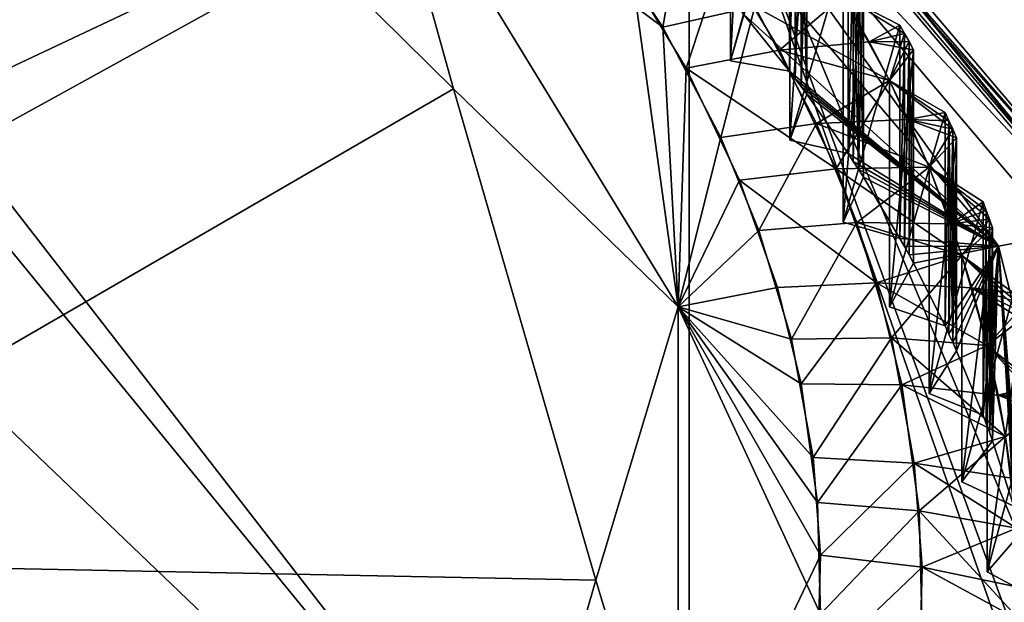
# Model space of a CAD drawing. Extents: x -48 to 187, y -5 to 224.
# Drawn here: x 3 to 8, y 62 to 65 of the extents above; entities that cross this region are included whole.
import ezdxf

# ---------------------------------------------------------------- set-up
doc = ezdxf.new("R2010")
doc.units = 0
doc.header["$MEASUREMENT"] = 0

msp = doc.modelspace()

# ---------------------------------------------------------------- linework, layer by layer
for points in [[(2.2193, 64.979698, -58.198799), (6.5888, 67.040001, -65.440399), (2.5335, 69.175201, -63.772202)], [(-0.4031, 68.606201, -68.658302), (2.925, 67.3433, -69.644997), (0.5176, 62.3391, -73.780197)], [(0.5176, 62.3391, 73.780197), (2.925, 67.3433, 69.644997), (-0.4031, 68.606201, 68.658302)], [(2.925, 67.3433, -69.644997), (5.228, 65.067497, -71.422997), (0.5176, 62.3391, -73.780197)], [(0.5176, 62.3391, 73.780197), (5.228, 65.067497, 71.422997), (2.925, 67.3433, 69.644997)], [(4.7865, 66.651497, -70.185402), (5.228, 65.067497, -71.422997), (2.925, 67.3433, -69.644997)], [(2.925, 67.3433, 69.644997), (5.228, 65.067497, 71.422997), (4.7865, 66.651497, 70.185402)], [(6.3817, 67.312103, -66.125099), (9.0279, 64.191399, -68.563301), (6.1523, 67.264801, -66.437202)], [(9.0279, 64.191399, 68.563301), (6.3817, 67.312103, 66.125099), (6.1523, 67.264801, 66.437202)], [(6.535, 67.2332, -65.775101), (9.0279, 64.191399, -68.563301), (6.3817, 67.312103, -66.125099)], [(9.2282, 64.056999, 68.256599), (6.535, 67.2332, 65.775101), (6.3817, 67.312103, 66.125099)], [(9.2282, 64.056999, 68.256599), (6.3817, 67.312103, 66.125099), (9.0279, 64.191399, 68.563301)], [(6.1523, 67.264801, -66.437202), (8.3746, 64.158501, -68.960701), (5.8817, 67.098396, -66.663696)], [(6.1523, 67.264801, 66.437202), (5.8817, 67.098396, 66.663696), (8.3746, 64.158501, 68.960701)], [(6.1523, 67.264801, -66.437202), (8.7282, 64.226997, -68.810501), (8.3746, 64.158501, -68.960701)], [(6.1523, 67.264801, -66.437202), (9.0279, 64.191399, -68.563301), (8.7282, 64.226997, -68.810501)], [(8.7282, 64.226997, 68.810501), (6.1523, 67.264801, 66.437202), (8.3746, 64.158501, 68.960701)], [(9.0279, 64.191399, 68.563301), (6.1523, 67.264801, 66.437202), (8.7282, 64.226997, 68.810501)], [(6.535, 67.2332, -65.775101), (6.5888, 67.040001, -65.440399), (9.2985, 63.844398, -67.937103)], [(6.535, 67.2332, -65.775101), (9.2985, 63.844398, -67.937103), (9.2282, 64.056999, -68.256599)], [(6.535, 67.2332, -65.775101), (9.2282, 64.056999, -68.256599), (9.0279, 64.191399, -68.563301)], [(9.2282, 64.056999, 68.256599), (6.5888, 67.040001, 65.440399), (6.535, 67.2332, 65.775101)], [(5.8817, 67.098396, -66.663696), (8.3746, 64.158501, -68.960701), (6.9028, 65.498497, -67.913803)], [(6.9028, 65.498497, 67.913803), (8.3746, 64.158501, 68.960701), (5.8817, 67.098396, 66.663696)], [(6.5888, 67.040001, 65.440399), (2.25, 64.647102, 57.792301), (1.7748, 66.022102, 59.272099)], [(2.2193, 64.979698, -58.198799), (6.5888, 59.3442, -55.590302), (6.5888, 67.040001, -65.440399)], [(6.5888, 59.3442, 55.590302), (2.25, 64.647102, 57.792301), (6.5888, 67.040001, 65.440399)], [(6.5888, 67.040001, -65.440399), (9.5843, 59.868198, -64.0802), (9.2985, 63.844398, -67.937103)], [(6.5888, 67.040001, -65.440399), (9.4119, 59.003502, -62.201599), (9.5843, 59.868198, -64.0802)], [(6.5888, 59.3442, -55.590302), (9.4119, 59.003502, -62.201599), (6.5888, 67.040001, -65.440399)], [(9.2282, 64.056999, 68.256599), (9.2985, 63.844398, 67.937103), (6.5888, 67.040001, 65.440399)], [(9.4237, 59.302601, 62.6343), (6.5888, 67.040001, 65.440399), (9.2985, 63.844398, 67.937103)], [(9.4237, 59.302601, 62.6343), (6.5888, 59.3442, 55.590302), (6.5888, 67.040001, 65.440399)], [(6.8265, 66.536598, -69.796799), (6.9028, 66.729797, -69.489799), (6.8265, 65.229599, -68.123802)], [(6.9028, 66.729797, -69.489799), (6.9028, 65.498497, -67.913803), (6.8265, 65.229599, -68.123802)], [(6.9028, 65.498497, 67.913803), (6.9028, 66.729797, 69.489799), (6.8265, 65.229599, 68.123802)], [(6.9028, 66.729797, 69.489799), (6.8265, 66.536598, 69.796799), (6.8265, 65.229599, 68.123802)], [(4.7865, 66.651497, -70.185402), (6.5244, 63.8078, -72.407204), (5.228, 65.067497, -71.422997)], [(6.4356, 65.424301, -71.090401), (6.5244, 63.8078, -72.407204), (4.7865, 66.651497, -70.185402)], [(6.0558, 65.995697, -70.643898), (6.4356, 65.424301, -71.090401), (4.7865, 66.651497, -70.185402)], [(5.228, 65.067497, 71.422997), (6.5244, 63.8078, 72.407204), (4.7865, 66.651497, 70.185402)], [(6.2637, 65.6978, 70.876701), (4.7865, 66.651497, 70.185402), (6.5244, 63.8078, 72.407204)], [(6.8265, 65.229599, -68.123802), (7.1677, 66.400803, -69.746803), (6.8265, 66.536598, -69.796799)], [(7.1677, 66.400803, 69.746803), (6.8265, 65.229599, 68.123802), (6.8265, 66.536598, 69.796799)], [(7.1677, 65.169502, -68.170799), (7.1677, 66.400803, -69.746803), (6.8265, 65.229599, -68.123802)], [(7.1677, 65.169502, 68.170799), (6.8265, 65.229599, 68.123802), (7.1677, 66.400803, 69.746803)], [(7.1677, 65.169502, -68.170799), (7.2014, 66.356499, -69.781403), (7.1677, 66.400803, -69.746803)], [(7.1677, 65.169502, 68.170799), (7.1677, 66.400803, 69.746803), (7.2014, 66.356499, 69.781403)], [(7.1677, 65.169502, -68.170799), (7.2014, 65.125198, -68.205399), (7.2014, 66.356499, -69.781403)], [(7.2014, 65.125198, 68.205399), (7.1677, 65.169502, 68.170799), (7.2014, 66.356499, 69.781403)], [(7.2014, 65.125198, -68.205399), (7.2348, 66.311996, -69.8162), (7.2014, 66.356499, -69.781403)], [(7.2014, 65.125198, 68.205399), (7.2014, 66.356499, 69.781403), (7.2348, 66.311996, 69.8162)], [(7.2014, 65.125198, -68.205399), (7.2348, 65.080704, -68.240097), (7.2348, 66.311996, -69.8162)], [(7.2348, 65.080704, 68.240097), (7.2014, 65.125198, 68.205399), (7.2348, 66.311996, 69.8162)], [(7.2348, 65.080704, -68.240097), (7.2678, 66.267403, -69.850998), (7.2348, 66.311996, -69.8162)], [(7.2678, 65.036102, 68.275002), (7.2348, 66.311996, 69.8162), (7.2678, 66.267403, 69.850998)], [(7.2678, 65.036102, 68.275002), (7.2348, 65.080704, 68.240097), (7.2348, 66.311996, 69.8162)], [(7.1703, 66.078598, -70.154602), (7.2678, 66.267403, -69.850998), (7.1703, 64.7715, -68.481697)], [(7.2678, 66.267403, -69.850998), (7.2678, 65.036102, -68.275002), (7.1703, 64.7715, -68.481697)], [(7.2678, 65.036102, 68.275002), (7.2678, 66.267403, 69.850998), (7.1703, 64.7715, 68.481697)], [(7.2678, 66.267403, 69.850998), (7.1703, 66.078598, 70.154602), (7.1703, 64.7715, 68.481697)], [(7.2348, 65.080704, -68.240097), (7.2678, 65.036102, -68.275002), (7.2678, 66.267403, -69.850998)], [(6.5639, 66.149803, -70.362999), (6.4356, 65.424301, -71.090401), (6.0558, 65.995697, -70.643898)], [(6.5639, 66.149803, -70.362999), (6.967, 65.543404, -70.8368), (6.4356, 65.424301, -71.090401)], [(7.1703, 64.7715, -68.481697), (7.506, 65.926003, -70.117798), (7.1703, 66.078598, -70.154602)], [(7.506, 65.926003, 70.117798), (7.1703, 64.7715, 68.481697), (7.1703, 66.078598, 70.154602)], [(7.506, 64.694702, -68.541801), (7.506, 65.926003, -70.117798), (7.1703, 64.7715, -68.481697)], [(7.506, 64.694702, 68.541801), (7.1703, 64.7715, 68.481697), (7.506, 65.926003, 70.117798)], [(7.506, 64.694702, -68.541801), (7.5361, 65.880096, -70.153603), (7.506, 65.926003, -70.117798)], [(7.506, 64.694702, 68.541801), (7.506, 65.926003, 70.117798), (7.5361, 65.880096, 70.153603)], [(6.571, 65.186996, 71.275803), (6.7845, 65.833702, 70.610001), (6.2637, 65.6978, 70.876701)], [(7.1107, 65.291603, 71.033501), (6.7845, 65.833702, 70.610001), (6.571, 65.186996, 71.275803)], [(7.1107, 65.291603, 71.033501), (7.4769, 65.604401, 70.525101), (6.7845, 65.833702, 70.610001)], [(7.506, 64.694702, -68.541801), (7.5361, 64.648804, -68.577599), (7.5361, 65.880096, -70.153603)], [(7.5361, 64.648804, 68.577599), (7.506, 64.694702, 68.541801), (7.5361, 65.880096, 70.153603)], [(7.5659, 64.602798, -68.613602), (7.5659, 65.834099, -70.189598), (7.5361, 65.880096, -70.153603)], [(7.5361, 64.648804, -68.577599), (7.5659, 64.602798, -68.613602), (7.5361, 65.880096, -70.153603)], [(7.5361, 64.648804, 68.577599), (7.5361, 65.880096, 70.153603), (7.5659, 65.834099, 70.189598)], [(7.5659, 64.602798, 68.613602), (7.5361, 64.648804, 68.577599), (7.5659, 65.834099, 70.189598)], [(7.5659, 64.602798, -68.613602), (7.5953, 65.787903, -70.2257), (7.5659, 65.834099, -70.189598)], [(7.5953, 64.556602, 68.649597), (7.5659, 65.834099, 70.189598), (7.5953, 65.787903, 70.2257)], [(7.5953, 64.556602, 68.649597), (7.5659, 64.602798, 68.613602), (7.5659, 65.834099, 70.189598)], [(7.4769, 65.604401, -70.525101), (7.5953, 65.787903, -70.2257), (7.4769, 64.297401, -68.852203)], [(7.5953, 65.787903, -70.2257), (7.5953, 64.556602, -68.649597), (7.4769, 64.297401, -68.852203)], [(7.5953, 64.556602, 68.649597), (7.5953, 65.787903, 70.2257), (7.4769, 64.297401, 68.852203)], [(7.5953, 65.787903, 70.2257), (7.4769, 65.604401, 70.525101), (7.4769, 64.297401, 68.852203)], [(7.5659, 64.602798, -68.613602), (7.5953, 64.556602, -68.649597), (7.5953, 65.787903, -70.2257)], [(6.571, 65.186996, 71.275803), (6.2637, 65.6978, 70.876701), (6.5244, 63.8078, 72.407204)], [(6.967, 65.543404, -70.8368), (7.4769, 65.604401, -70.525101), (7.7451, 65.115997, -70.9067)], [(7.6285, 65.338699, 70.732697), (7.4769, 65.604401, 70.525101), (7.1107, 65.291603, 71.033501)], [(7.4769, 65.604401, -70.525101), (7.8322, 65.3881, -70.538002), (7.7451, 65.115997, -70.9067)], [(7.8058, 65.435402, -70.501099), (7.8322, 65.3881, -70.538002), (7.4769, 65.604401, -70.525101)], [(7.4769, 64.297401, -68.852203), (7.8058, 65.435402, -70.501099), (7.4769, 65.604401, -70.525101)], [(7.6285, 65.338699, 70.732697), (7.8058, 65.435402, 70.501099), (7.4769, 65.604401, 70.525101)], [(7.8058, 65.435402, 70.501099), (7.4769, 64.297401, 68.852203), (7.4769, 65.604401, 70.525101)], [(6.967, 65.543404, -70.8368), (6.772, 64.787102, -71.588203), (6.4356, 65.424301, -71.090401)], [(6.967, 65.543404, -70.8368), (7.3239, 64.867203, -71.365097), (6.772, 64.787102, -71.588203)], [(7.1677, 65.169502, -68.170799), (6.8265, 65.229599, -68.123802), (6.9028, 65.498497, -67.913803)], [(6.9028, 65.498497, 67.913803), (6.8265, 65.229599, 68.123802), (7.1677, 65.169502, 68.170799)], [(6.9028, 65.498497, -67.913803), (8.3746, 64.158501, -68.960701), (7.1677, 65.169502, -68.170799)], [(7.1677, 65.169502, 68.170799), (8.3746, 64.158501, 68.960701), (6.9028, 65.498497, 67.913803)], [(6.967, 65.543404, -70.8368), (7.7451, 65.115997, -70.9067), (7.3239, 64.867203, -71.365097)], [(7.8058, 64.204002, -68.925102), (7.8058, 65.435402, -70.501099), (7.4769, 64.297401, -68.852203)], [(7.8058, 64.204002, 68.925102), (7.4769, 64.297401, 68.852203), (7.8058, 65.435402, 70.501099)], [(7.6285, 65.338699, 70.732697), (7.8322, 65.3881, 70.538002), (7.8058, 65.435402, 70.501099)], [(7.8058, 64.204002, -68.925102), (7.8322, 65.3881, -70.538002), (7.8058, 65.435402, -70.501099)], [(7.8058, 64.204002, 68.925102), (7.8058, 65.435402, 70.501099), (7.8322, 65.3881, 70.538002)], [(6.4356, 65.424301, -71.090401), (6.772, 64.787102, -71.588203), (6.5244, 63.8078, -72.407204)], [(7.6285, 65.338699, 70.732697), (7.8583, 65.340698, 70.575104), (7.8322, 65.3881, 70.538002)], [(7.8322, 65.3881, -70.538002), (7.8583, 65.340698, -70.575104), (7.7451, 65.115997, -70.9067)], [(7.8058, 64.204002, -68.925102), (7.8322, 64.156799, -68.961998), (7.8322, 65.3881, -70.538002)], [(7.8322, 64.156799, 68.961998), (7.8058, 64.204002, 68.925102), (7.8322, 65.3881, 70.538002)], [(7.8322, 64.156799, -68.961998), (7.8583, 65.340698, -70.575104), (7.8322, 65.3881, -70.538002)], [(7.8322, 64.156799, 68.961998), (7.8322, 65.3881, 70.538002), (7.8583, 65.340698, 70.575104)], [(7.6285, 65.338699, 70.732697), (7.1107, 65.291603, 71.033501), (7.7451, 65.115997, 70.9067)], [(7.6285, 65.338699, 70.732697), (7.8839, 65.293098, 70.612198), (7.8583, 65.340698, 70.575104)], [(7.6285, 65.338699, 70.732697), (7.7451, 65.115997, 70.9067), (7.8839, 65.293098, 70.612198)], [(7.8583, 65.340698, -70.575104), (7.8839, 65.293098, -70.612198), (7.7451, 65.115997, -70.9067)], [(7.8322, 64.156799, -68.961998), (7.8583, 64.109299, -68.9991), (7.8583, 65.340698, -70.575104)], [(7.8583, 64.109299, 68.9991), (7.8322, 64.156799, 68.961998), (7.8583, 65.340698, 70.575104)], [(7.8583, 64.109299, -68.9991), (7.8839, 65.293098, -70.612198), (7.8583, 65.340698, -70.575104)], [(7.8839, 64.061798, 69.036201), (7.8583, 65.340698, 70.575104), (7.8839, 65.293098, 70.612198)], [(7.8839, 64.061798, 69.036201), (7.8583, 64.109299, 68.9991), (7.8583, 65.340698, 70.575104)], [(7.4379, 64.606201, 71.569), (7.1107, 65.291603, 71.033501), (6.571, 65.186996, 71.275803)], [(7.4379, 64.606201, 71.569), (7.7451, 65.115997, 70.9067), (7.1107, 65.291603, 71.033501)], [(7.7451, 65.115997, -70.9067), (7.8839, 65.293098, -70.612198), (7.7451, 63.808998, -69.233704)], [(7.8839, 65.293098, -70.612198), (7.8839, 64.061798, -69.036201), (7.7451, 63.808998, -69.233704)], [(7.8839, 64.061798, 69.036201), (7.8839, 65.293098, 70.612198), (7.7451, 63.808998, 69.233704)], [(7.8839, 65.293098, 70.612198), (7.7451, 65.115997, 70.9067), (7.7451, 63.808998, 69.233704)], [(7.8583, 64.109299, -68.9991), (7.8839, 64.061798, -69.036201), (7.8839, 65.293098, -70.612198)], [(6.8794, 64.5411, 71.780502), (6.571, 65.186996, 71.275803), (6.5244, 63.8078, 72.407204)], [(7.4379, 64.606201, 71.569), (6.571, 65.186996, 71.275803), (6.8794, 64.5411, 71.780502)], [(7.1677, 65.169502, -68.170799), (8.3746, 64.158501, -68.960701), (7.2014, 65.125198, -68.205399)], [(7.2014, 65.125198, 68.205399), (8.3746, 64.158501, 68.960701), (7.1677, 65.169502, 68.170799)], [(7.2014, 65.125198, -68.205399), (8.3746, 64.158501, -68.960701), (7.2348, 65.080704, -68.240097)], [(7.2348, 65.080704, 68.240097), (8.3746, 64.158501, 68.960701), (7.2014, 65.125198, 68.205399)], [(7.8536, 64.8908, -71.082603), (7.3239, 64.867203, -71.365097), (7.7451, 65.115997, -70.9067)], [(7.4379, 64.606201, 71.569), (7.9739, 64.615303, 71.297897), (7.7451, 65.115997, 70.9067)], [(7.8536, 64.8908, -71.082603), (7.7451, 65.115997, -70.9067), (8.066, 64.930901, -70.895302)], [(7.7451, 63.808998, -69.233704), (8.066, 64.930901, -70.895302), (7.7451, 65.115997, -70.9067)], [(8.0885, 64.882401, 70.933098), (8.066, 64.930901, 70.895302), (7.7451, 65.115997, 70.9067)], [(8.1107, 64.833801, 70.9711), (8.0885, 64.882401, 70.933098), (7.7451, 65.115997, 70.9067)], [(7.9739, 64.615303, 71.297897), (8.1107, 64.833801, 70.9711), (7.7451, 65.115997, 70.9067)], [(8.066, 64.930901, 70.895302), (7.7451, 63.808998, 69.233704), (7.7451, 65.115997, 70.9067)], [(0.5176, 62.3391, -73.780197), (5.228, 65.067497, -71.422997), (6.05, 62.229698, -73.640198)], [(0.5176, 62.3391, 73.780197), (6.05, 62.229698, 73.640198), (5.228, 65.067497, 71.422997)], [(6.5244, 63.8078, -72.407204), (6.05, 62.229698, -73.640198), (5.228, 65.067497, -71.422997)], [(5.228, 65.067497, 71.422997), (6.05, 62.229698, 73.640198), (6.5244, 63.8078, 72.407204)], [(7.506, 64.694702, -68.541801), (7.1703, 64.7715, -68.481697), (7.2678, 65.036102, -68.275002)], [(7.2678, 65.036102, 68.275002), (7.1703, 64.7715, 68.481697), (7.506, 64.694702, 68.541801)], [(7.2348, 65.080704, -68.240097), (8.3746, 64.158501, -68.960701), (7.2678, 65.036102, -68.275002)], [(7.2678, 65.036102, 68.275002), (8.3746, 64.158501, 68.960701), (7.2348, 65.080704, 68.240097)], [(8.3746, 64.158501, -68.960701), (7.506, 64.694702, -68.541801), (7.2678, 65.036102, -68.275002)], [(7.2678, 65.036102, 68.275002), (7.506, 64.694702, 68.541801), (8.3746, 64.158501, 68.960701)], [(1.9693, 63.7663, -56.495098), (6.5888, 59.3442, -55.590302), (2.2193, 64.979698, -58.198799)], [(8.066, 63.6996, -69.319199), (8.066, 64.930901, -70.895302), (7.7451, 63.808998, -69.233704)], [(8.066, 63.6996, 69.319199), (7.7451, 63.808998, 69.233704), (8.066, 64.930901, 70.895302)], [(7.8536, 64.8908, -71.082603), (8.066, 64.930901, -70.895302), (8.0885, 64.882401, -70.933098)], [(8.066, 63.6996, -69.319199), (8.0885, 64.882401, -70.933098), (8.066, 64.930901, -70.895302)], [(8.066, 63.6996, 69.319199), (8.066, 64.930901, 70.895302), (8.0885, 64.882401, 70.933098)], [(7.3239, 64.867203, -71.365097), (6.9916, 64.248901, -72.008698), (6.772, 64.787102, -71.588203)], [(7.3239, 64.867203, -71.365097), (7.557, 64.296097, -71.811203), (6.9916, 64.248901, -72.008698)], [(7.8536, 64.8908, -71.082603), (7.9739, 64.615303, -71.297897), (7.3239, 64.867203, -71.365097)], [(7.3239, 64.867203, -71.365097), (7.9739, 64.615303, -71.297897), (7.557, 64.296097, -71.811203)], [(7.8536, 64.8908, -71.082603), (8.1107, 64.833801, -70.9711), (8.1326, 64.785103, -71.009201)], [(7.8536, 64.8908, -71.082603), (8.0885, 64.882401, -70.933098), (8.1107, 64.833801, -70.9711)], [(7.8536, 64.8908, -71.082603), (8.1326, 64.785103, -71.009201), (7.9739, 64.615303, -71.297897)], [(8.066, 63.6996, -69.319199), (8.0885, 63.6511, -69.357101), (8.0885, 64.882401, -70.933098)], [(8.0885, 63.6511, 69.357101), (8.066, 63.6996, 69.319199), (8.0885, 64.882401, 70.933098)], [(8.1107, 63.602402, -69.395103), (8.1107, 64.833801, -70.9711), (8.0885, 64.882401, -70.933098)], [(8.0885, 63.6511, -69.357101), (8.1107, 63.602402, -69.395103), (8.0885, 64.882401, -70.933098)], [(8.0885, 63.6511, 69.357101), (8.0885, 64.882401, 70.933098), (8.1107, 64.833801, 70.9711)], [(8.1326, 64.785103, 71.009201), (8.1107, 64.833801, 70.9711), (7.9739, 64.615303, 71.297897)], [(8.1107, 63.602402, 69.395103), (8.0885, 63.6511, 69.357101), (8.1107, 64.833801, 70.9711)], [(8.1107, 63.602402, -69.395103), (8.1326, 64.785103, -71.009201), (8.1107, 64.833801, -70.9711)], [(8.1326, 63.553699, 69.433197), (8.1107, 64.833801, 70.9711), (8.1326, 64.785103, 71.009201)], [(8.1326, 63.553699, 69.433197), (8.1107, 63.602402, 69.395103), (8.1107, 64.833801, 70.9711)], [(6.772, 64.787102, -71.588203), (6.9916, 64.248901, -72.008698), (6.5244, 63.8078, -72.407204)], [(7.9739, 64.615303, -71.297897), (8.1326, 64.785103, -71.009201), (7.9739, 63.3083, -69.624901)], [(8.1326, 64.785103, -71.009201), (8.1326, 63.553699, -69.433197), (7.9739, 63.3083, -69.624901)], [(8.1326, 63.553699, 69.433197), (8.1326, 64.785103, 71.009201), (7.9739, 63.3083, 69.624901)], [(8.1326, 64.785103, 71.009201), (7.9739, 64.615303, 71.297897), (7.9739, 63.3083, 69.624901)], [(8.1107, 63.602402, -69.395103), (8.1326, 63.553699, -69.433197), (8.1326, 64.785103, -71.009201)], [(8.3746, 64.158501, -68.960701), (7.5361, 64.648804, -68.577599), (7.506, 64.694702, -68.541801)], [(7.506, 64.694702, 68.541801), (7.5361, 64.648804, 68.577599), (8.3746, 64.158501, 68.960701)], [(6.5888, 59.3442, 55.590302), (2.5335, 61.4795, 53.922001), (2.25, 64.647102, 57.792301)], [(8.3746, 64.158501, -68.960701), (7.5659, 64.602798, -68.613602), (7.5361, 64.648804, -68.577599)], [(7.5361, 64.648804, 68.577599), (7.5659, 64.602798, 68.613602), (8.3746, 64.158501, 68.960701)], [(7.6709, 63.946701, 72.084297), (7.4379, 64.606201, 71.569), (6.8794, 64.5411, 71.780502)], [(7.4379, 64.606201, 71.569), (8.1623, 64.104301, 71.697098), (7.9739, 64.615303, 71.297897)], [(7.6709, 63.946701, 72.084297), (8.1623, 64.104301, 71.697098), (7.4379, 64.606201, 71.569)], [(8.0996, 64.288101, -71.553497), (7.557, 64.296097, -71.811203), (7.9739, 64.615303, -71.297897)], [(8.3746, 64.158501, -68.960701), (7.5953, 64.556602, -68.649597), (7.5659, 64.602798, -68.613602)], [(7.5659, 64.602798, 68.613602), (7.5953, 64.556602, 68.649597), (8.3746, 64.158501, 68.960701)], [(8.0996, 64.288101, -71.553497), (7.9739, 64.615303, -71.297897), (8.2854, 64.414497, -71.298698)], [(7.9739, 63.3083, -69.624901), (8.2854, 64.414497, -71.298698), (7.9739, 64.615303, -71.297897)], [(8.304, 64.364998, 71.337402), (8.2854, 64.414497, 71.298698), (7.9739, 64.615303, 71.297897)], [(8.3223, 64.315399, 71.376099), (8.304, 64.364998, 71.337402), (7.9739, 64.615303, 71.297897)], [(8.1623, 64.104301, 71.697098), (8.3223, 64.315399, 71.376099), (7.9739, 64.615303, 71.297897)], [(8.2854, 64.414497, 71.298698), (7.9739, 63.3083, 69.624901), (7.9739, 64.615303, 71.297897)], [(7.0989, 63.919601, 72.265999), (6.8794, 64.5411, 71.780502), (6.5244, 63.8078, 72.407204)], [(7.6709, 63.946701, 72.084297), (6.8794, 64.5411, 71.780502), (7.0989, 63.919601, 72.265999)], [(7.8058, 64.204002, -68.925102), (7.4769, 64.297401, -68.852203), (7.5953, 64.556602, -68.649597)], [(7.5953, 64.556602, 68.649597), (7.4769, 64.297401, 68.852203), (7.8058, 64.204002, 68.925102)], [(8.3746, 64.158501, -68.960701), (7.8058, 64.204002, -68.925102), (7.5953, 64.556602, -68.649597)], [(7.5953, 64.556602, 68.649597), (7.8058, 64.204002, 68.925102), (8.3746, 64.158501, 68.960701)], [(8.2854, 63.183201, -69.722702), (8.2854, 64.414497, -71.298698), (7.9739, 63.3083, -69.624901)], [(8.2854, 63.183201, 69.722702), (7.9739, 63.3083, 69.624901), (8.2854, 64.414497, 71.298698)], [(8.0996, 64.288101, -71.553497), (8.2854, 64.414497, -71.298698), (8.304, 64.364998, -71.337402)], [(8.2854, 63.183201, -69.722702), (8.304, 64.364998, -71.337402), (8.2854, 64.414497, -71.298698)], [(8.2854, 63.183201, 69.722702), (8.2854, 64.414497, 71.298698), (8.304, 64.364998, 71.337402)], [(8.0996, 64.288101, -71.553497), (8.304, 64.364998, -71.337402), (8.3223, 64.315399, -71.376099)], [(8.2854, 63.183201, -69.722702), (8.304, 63.133701, -69.761398), (8.304, 64.364998, -71.337402)], [(8.304, 63.133701, 69.761398), (8.2854, 63.183201, 69.722702), (8.304, 64.364998, 71.337402)], [(8.304, 63.133701, -69.761398), (8.3223, 64.315399, -71.376099), (8.304, 64.364998, -71.337402)], [(8.304, 63.133701, 69.761398), (8.304, 64.364998, 71.337402), (8.3223, 64.315399, 71.376099)], [(8.0996, 64.288101, -71.553497), (8.3223, 64.315399, -71.376099), (8.3402, 64.265701, -71.415001)], [(8.3402, 64.265701, 71.415001), (8.3223, 64.315399, 71.376099), (8.1623, 64.104301, 71.697098)], [(8.304, 63.133701, -69.761398), (8.3223, 63.084099, -69.800102), (8.3223, 64.315399, -71.376099)], [(8.3223, 63.084099, 69.800102), (8.304, 63.133701, 69.761398), (8.3223, 64.315399, 71.376099)], [(8.3223, 63.084099, -69.800102), (8.3402, 64.265701, -71.415001), (8.3223, 64.315399, -71.376099)], [(8.3402, 63.034401, 69.838898), (8.3223, 64.315399, 71.376099), (8.3402, 64.265701, 71.415001)], [(8.3402, 63.034401, 69.838898), (8.3223, 63.084099, 69.800102), (8.3223, 64.315399, 71.376099)], [(6.9916, 64.248901, -72.008698), (7.1792, 63.620998, -72.499298), (6.5244, 63.8078, -72.407204)], [(7.557, 64.296097, -71.811203), (7.1792, 63.620998, -72.499298), (6.9916, 64.248901, -72.008698)], [(7.557, 64.296097, -71.811203), (7.756, 63.629799, -72.331902), (7.1792, 63.620998, -72.499298)], [(7.557, 64.296097, -71.811203), (8.1623, 64.104301, -71.697098), (7.756, 63.629799, -72.331902)], [(8.0996, 64.288101, -71.553497), (8.1623, 64.104301, -71.697098), (7.557, 64.296097, -71.811203)], [(8.0996, 64.288101, -71.553497), (8.3402, 64.265701, -71.415001), (8.1623, 64.104301, -71.697098)], [(8.1623, 64.104301, -71.697098), (8.3402, 64.265701, -71.415001), (8.1623, 62.797199, -70.0242)], [(8.3402, 64.265701, -71.415001), (8.3402, 63.034401, -69.838898), (8.1623, 62.797199, -70.0242)], [(8.3402, 63.034401, 69.838898), (8.3402, 64.265701, 71.415001), (8.1623, 62.797199, 70.0242)], [(8.3402, 64.265701, 71.415001), (8.1623, 64.104301, 71.697098), (8.1623, 62.797199, 70.0242)], [(8.3223, 63.084099, -69.800102), (8.3402, 63.034401, -69.838898), (8.3402, 64.265701, -71.415001)], [(8.3746, 64.158501, -68.960701), (7.8322, 64.156799, -68.961998), (7.8058, 64.204002, -68.925102)], [(7.8058, 64.204002, 68.925102), (7.8322, 64.156799, 68.961998), (8.3746, 64.158501, 68.960701)], [(8.7282, 64.226997, -68.810501), (9.25, 60.690498, -71.670097), (8.3746, 64.158501, -68.960701)], [(8.7282, 64.226997, 68.810501), (8.3746, 64.158501, 68.960701), (9.25, 60.690498, 71.670097)], [(8.3746, 64.158501, -68.960701), (7.8583, 64.109299, -68.9991), (7.8322, 64.156799, -68.961998)], [(7.8322, 64.156799, 68.961998), (7.8583, 64.109299, 68.9991), (8.3746, 64.158501, 68.960701)], [(8.3746, 64.158501, -68.960701), (7.8839, 64.061798, -69.036201), (7.8583, 64.109299, -68.9991)], [(7.8583, 64.109299, 68.9991), (7.8839, 64.061798, 69.036201), (8.3746, 64.158501, 68.960701)], [(8.3746, 64.158501, -68.960701), (8.066, 63.6996, -69.319199), (7.8839, 64.061798, -69.036201)], [(7.8839, 64.061798, 69.036201), (8.066, 63.6996, 69.319199), (8.3746, 64.158501, 68.960701)], [(8.3746, 64.158501, -68.960701), (8.0885, 63.6511, -69.357101), (8.066, 63.6996, -69.319199)], [(8.066, 63.6996, 69.319199), (8.0885, 63.6511, 69.357101), (8.3746, 64.158501, 68.960701)], [(8.3746, 64.158501, -68.960701), (8.1107, 63.602402, -69.395103), (8.0885, 63.6511, -69.357101)], [(8.0885, 63.6511, 69.357101), (8.1107, 63.602402, 69.395103), (8.3746, 64.158501, 68.960701)], [(8.3746, 64.158501, -68.960701), (8.1326, 63.553699, -69.433197), (8.1107, 63.602402, -69.395103)], [(8.1107, 63.602402, 69.395103), (8.1326, 63.553699, 69.433197), (8.3746, 64.158501, 68.960701)], [(8.3746, 64.158501, -68.960701), (8.2854, 63.183201, -69.722702), (8.1326, 63.553699, -69.433197)], [(8.1326, 63.553699, 69.433197), (8.2854, 63.183201, 69.722702), (8.3746, 64.158501, 68.960701)], [(8.3746, 64.158501, -68.960701), (8.304, 63.133701, -69.761398), (8.2854, 63.183201, -69.722702)], [(8.2854, 63.183201, 69.722702), (8.304, 63.133701, 69.761398), (8.3746, 64.158501, 68.960701)], [(8.3746, 64.158501, -68.960701), (8.3223, 63.084099, -69.800102), (8.304, 63.133701, -69.761398)], [(8.304, 63.133701, 69.761398), (8.3223, 63.084099, 69.800102), (8.3746, 64.158501, 68.960701)], [(8.3746, 64.158501, -68.960701), (8.3402, 63.034401, -69.838898), (8.3223, 63.084099, -69.800102)], [(8.3223, 63.084099, 69.800102), (8.3402, 63.034401, 69.838898), (8.3746, 64.158501, 68.960701)], [(8.3746, 64.158501, -68.960701), (8.4632, 62.657001, -70.133797), (8.3402, 63.034401, -69.838898)], [(8.3402, 63.034401, 69.838898), (8.4632, 62.657001, 70.133797), (8.3746, 64.158501, 68.960701)], [(8.3746, 64.158501, -68.960701), (8.4779, 62.606602, -70.173103), (8.4632, 62.657001, -70.133797)], [(8.3746, 64.158501, -68.960701), (8.4922, 62.556198, -70.212502), (8.4779, 62.606602, -70.173103)], [(8.3746, 64.158501, -68.960701), (8.5061, 62.505699, -70.2519), (8.4922, 62.556198, -70.212502)], [(8.3746, 64.158501, -68.960701), (9.25, 60.690498, -71.670097), (8.5061, 62.505699, -70.2519)], [(8.4632, 62.657001, 70.133797), (8.4779, 62.606602, 70.173103), (8.3746, 64.158501, 68.960701)], [(8.4779, 62.606602, 70.173103), (8.4922, 62.556198, 70.212502), (8.3746, 64.158501, 68.960701)], [(8.4922, 62.556198, 70.212502), (8.5061, 62.505699, 70.2519), (8.3746, 64.158501, 68.960701)], [(8.5061, 62.505699, 70.2519), (9.25, 60.690498, 71.670097), (8.3746, 64.158501, 68.960701)], [(8.2197, 63.9193, 71.841599), (8.1623, 64.104301, 71.697098), (7.6709, 63.946701, 72.084297)], [(7.756, 63.629799, -72.331902), (8.1623, 64.104301, -71.697098), (8.3096, 63.5849, -72.102898)], [(8.1623, 64.104301, -71.697098), (8.4779, 63.838001, -71.7491), (8.4922, 63.787498, -71.788498)], [(8.1623, 64.104301, -71.697098), (8.4922, 63.787498, -71.788498), (8.3096, 63.5849, -72.102898)], [(8.4632, 63.888302, -71.709801), (8.4779, 63.838001, -71.7491), (8.1623, 64.104301, -71.697098)], [(8.1623, 62.797199, -70.0242), (8.4632, 63.888302, -71.709801), (8.1623, 64.104301, -71.697098)], [(8.2197, 63.9193, 71.841599), (8.4632, 63.888302, 71.709801), (8.1623, 64.104301, 71.697098)], [(8.4632, 63.888302, 71.709801), (8.1623, 62.797199, 70.0242), (8.1623, 64.104301, 71.697098)], [(8.066, 63.6996, -69.319199), (7.7451, 63.808998, -69.233704), (7.8839, 64.061798, -69.036201)], [(7.8839, 64.061798, 69.036201), (7.7451, 63.808998, 69.233704), (8.066, 63.6996, 69.319199)], [(7.2355, 63.364601, 72.6996), (7.0989, 63.919601, 72.265999), (6.5244, 63.8078, 72.407204)], [(7.2355, 63.364601, 72.6996), (7.6709, 63.946701, 72.084297), (7.0989, 63.919601, 72.265999)], [(7.8158, 63.3577, 72.544403), (7.6709, 63.946701, 72.084297), (7.2355, 63.364601, 72.6996)], [(8.2197, 63.9193, 71.841599), (7.6709, 63.946701, 72.084297), (8.3096, 63.5849, 72.102898)], [(7.8158, 63.3577, 72.544403), (8.3096, 63.5849, 72.102898), (7.6709, 63.946701, 72.084297)], [(8.2197, 63.9193, 71.841599), (8.3096, 63.5849, 72.102898), (8.5061, 63.737099, 71.828003)], [(8.2197, 63.9193, 71.841599), (8.4779, 63.838001, 71.7491), (8.4632, 63.888302, 71.709801)], [(8.2197, 63.9193, 71.841599), (8.4922, 63.787498, 71.788498), (8.4779, 63.838001, 71.7491)], [(8.2197, 63.9193, 71.841599), (8.5061, 63.737099, 71.828003), (8.4922, 63.787498, 71.788498)], [(8.4632, 62.657001, -70.133797), (8.4632, 63.888302, -71.709801), (8.1623, 62.797199, -70.0242)], [(8.4632, 62.657001, 70.133797), (8.1623, 62.797199, 70.0242), (8.4632, 63.888302, 71.709801)], [(6.5244, 63.8078, -72.407204), (6.5244, 60.6516, -74.8731), (6.05, 62.229698, -73.640198)], [(6.05, 62.229698, 73.640198), (6.5244, 60.6516, 74.8731), (6.5244, 63.8078, 72.407204)], [(7.3468, 62.3736, -73.4739), (6.5244, 60.6516, -74.8731), (6.5244, 63.8078, -72.407204)], [(7.3039, 62.937901, -73.032997), (7.3468, 62.3736, -73.4739), (6.5244, 63.8078, -72.407204)], [(7.1792, 63.620998, -72.499298), (7.3039, 62.937901, -73.032997), (6.5244, 63.8078, -72.407204)], [(7.3303, 62.678501, 73.235603), (7.2355, 63.364601, 72.6996), (6.5244, 63.8078, 72.407204)], [(7.3468, 62.0336, 73.739502), (7.3303, 62.678501, 73.235603), (6.5244, 63.8078, 72.407204)], [(7.3468, 62.0336, 73.739502), (6.5244, 63.8078, 72.407204), (6.5244, 60.6516, 74.8731)], [(8.4922, 63.787498, -71.788498), (8.5061, 63.737099, -71.828003), (8.3096, 63.5849, -72.102898)], [(2.5335, 61.4795, -53.922001), (6.5888, 59.3442, -55.590302), (1.9693, 63.7663, -56.495098)], [(8.3096, 63.5849, -72.102898), (8.5061, 63.737099, -71.828003), (8.3096, 62.277901, -70.43)], [(8.5061, 63.737099, -71.828003), (8.5061, 62.505699, -70.2519), (8.3096, 62.277901, -70.43)], [(8.5061, 62.505699, 70.2519), (8.5061, 63.737099, 71.828003), (8.3096, 62.277901, 70.43)], [(8.5061, 63.737099, 71.828003), (8.3096, 63.5849, 72.102898), (8.3096, 62.277901, 70.43)], [(7.756, 63.629799, -72.331902), (7.3039, 62.937901, -73.032997), (7.1792, 63.620998, -72.499298)], [(7.756, 63.629799, -72.331902), (7.8884, 62.9049, -72.898201), (7.3039, 62.937901, -73.032997)], [(7.756, 63.629799, -72.331902), (8.3096, 63.5849, -72.102898), (8.4152, 63.059299, -72.513603)], [(7.756, 63.629799, -72.331902), (8.4152, 63.059299, -72.513603), (7.8884, 62.9049, -72.898201)], [(8.3726, 63.297798, 72.327202), (8.3096, 63.5849, 72.102898), (7.8158, 63.3577, 72.544403)], [(8.3096, 63.5849, -72.102898), (8.6094, 63.303398, -72.166801), (8.6197, 63.2523, -72.206703)], [(8.3096, 63.5849, -72.102898), (8.6197, 63.2523, -72.206703), (8.4152, 63.059299, -72.513603)], [(8.5988, 63.354301, -72.126999), (8.6094, 63.303398, -72.166801), (8.3096, 63.5849, -72.102898)], [(8.5988, 63.354301, -72.126999), (8.3096, 63.5849, -72.102898), (8.3096, 62.277901, -70.43)], [(8.3726, 63.297798, 72.327202), (8.5988, 63.354301, 72.126999), (8.3096, 63.5849, 72.102898)], [(8.5988, 63.354301, 72.126999), (8.3096, 62.277901, 70.43), (8.3096, 63.5849, 72.102898)], [(8.2854, 63.183201, -69.722702), (7.9739, 63.3083, -69.624901), (8.1326, 63.553699, -69.433197)], [(8.1326, 63.553699, 69.433197), (7.9739, 63.3083, 69.624901), (8.2854, 63.183201, 69.722702)], [(7.3303, 62.678501, 73.235603), (7.8158, 63.3577, 72.544403), (7.2355, 63.364601, 72.6996)], [(7.9164, 62.6297, 73.113197), (7.8158, 63.3577, 72.544403), (7.3303, 62.678501, 73.235603)], [(8.3726, 63.297798, 72.327202), (7.8158, 63.3577, 72.544403), (8.4152, 63.059299, 72.513603)], [(7.9164, 62.6297, 73.113197), (8.4152, 63.059299, 72.513603), (7.8158, 63.3577, 72.544403)], [(8.5988, 62.123001, -70.551003), (8.5988, 63.354301, -72.126999), (8.3096, 62.277901, -70.43)], [(8.5988, 62.123001, 70.551003), (8.3096, 62.277901, 70.43), (8.5988, 63.354301, 72.126999)], [(8.3726, 63.297798, 72.327202), (8.6094, 63.303398, 72.166801), (8.5988, 63.354301, 72.126999)], [(8.3726, 63.297798, 72.327202), (8.6197, 63.2523, 72.206703), (8.6094, 63.303398, 72.166801)], [(8.3726, 63.297798, 72.327202), (8.4152, 63.059299, 72.513603), (8.6295, 63.201302, 72.246597)], [(8.3726, 63.297798, 72.327202), (8.6295, 63.201302, 72.246597), (8.6197, 63.2523, 72.206703)], [(8.4492, 62.819901, -72.7006), (7.8884, 62.9049, -72.898201), (8.4152, 63.059299, -72.513603)], [(7.9164, 62.6297, 73.113197), (8.4788, 62.529499, 72.927498), (8.4152, 63.059299, 72.513603)], [(8.4632, 62.657001, -70.133797), (8.1623, 62.797199, -70.0242), (8.3402, 63.034401, -69.838898)], [(8.3402, 63.034401, 69.838898), (8.1623, 62.797199, 70.0242), (8.4632, 62.657001, 70.133797)], [(7.8884, 62.9049, -72.898201), (7.3468, 62.3736, -73.4739), (7.3039, 62.937901, -73.032997)], [(7.8884, 62.9049, -72.898201), (7.9339, 62.306099, -73.366096), (7.3468, 62.3736, -73.4739)], [(7.8884, 62.9049, -72.898201), (8.4788, 62.529499, -72.927498), (7.9339, 62.306099, -73.366096)], [(8.4492, 62.819901, -72.7006), (8.4788, 62.529499, -72.927498), (7.8884, 62.9049, -72.898201)], [(7.3468, 62.0336, 73.739502), (7.9164, 62.6297, 73.113197), (7.3303, 62.678501, 73.235603)], [(7.9339, 61.945301, 73.648003), (7.9164, 62.6297, 73.113197), (7.3468, 62.0336, 73.739502)], [(7.9164, 62.6297, 73.113197), (8.5, 61.997601, 73.343102), (8.4788, 62.529499, 72.927498)], [(7.9339, 61.945301, 73.648003), (8.5, 61.997601, 73.343102), (7.9164, 62.6297, 73.113197)], [(8.4973, 62.188, -73.194298), (7.9339, 62.306099, -73.366096), (8.4788, 62.529499, -72.927498)], [(8.5988, 62.123001, -70.551003), (8.3096, 62.277901, -70.43), (8.5061, 62.505699, -70.2519)], [(8.5061, 62.505699, 70.2519), (8.3096, 62.277901, 70.43), (8.5988, 62.123001, 70.551003)], [(7.3468, 62.3736, -73.4739), (7.3303, 61.7286, -73.977798), (6.5244, 60.6516, -74.8731)], [(7.9339, 62.306099, -73.366096), (7.3303, 61.7286, -73.977798), (7.3468, 62.3736, -73.4739)], [(0.5176, 62.3391, -73.780197), (2.925, 57.1161, -77.6353), (-0.4031, 55.853199, -78.622002)], [(-0.4031, 55.853199, 78.622002), (2.925, 57.1161, 77.6353), (0.5176, 62.3391, 73.780197)], [(0.5176, 62.3391, -73.780197), (5.228, 59.391899, -75.8573), (2.925, 57.1161, -77.6353)], [(0.5176, 62.3391, -73.780197), (6.05, 62.229698, -73.640198), (5.228, 59.391899, -75.8573)], [(0.5176, 62.3391, 73.780197), (5.228, 59.391899, 75.8573), (6.05, 62.229698, 73.640198)], [(2.925, 57.1161, 77.6353), (5.228, 59.391899, 75.8573), (0.5176, 62.3391, 73.780197)], [(7.9339, 62.306099, -73.366096), (7.9164, 61.621601, -73.900803), (7.3303, 61.7286, -73.977798)], [(7.9339, 62.306099, -73.366096), (8.5, 61.997601, -73.343102), (7.9164, 61.621601, -73.900803)], [(8.4973, 62.188, -73.194298), (8.5, 61.997601, -73.343102), (7.9339, 62.306099, -73.366096)], [(6.5244, 60.6516, -74.8731), (5.228, 59.391899, -75.8573), (6.05, 62.229698, -73.640198)], [(6.05, 62.229698, 73.640198), (5.228, 59.391899, 75.8573), (6.5244, 60.6516, 74.8731)]]:
    msp.add_3dface(points)

doc.saveas('drawing.dxf')
